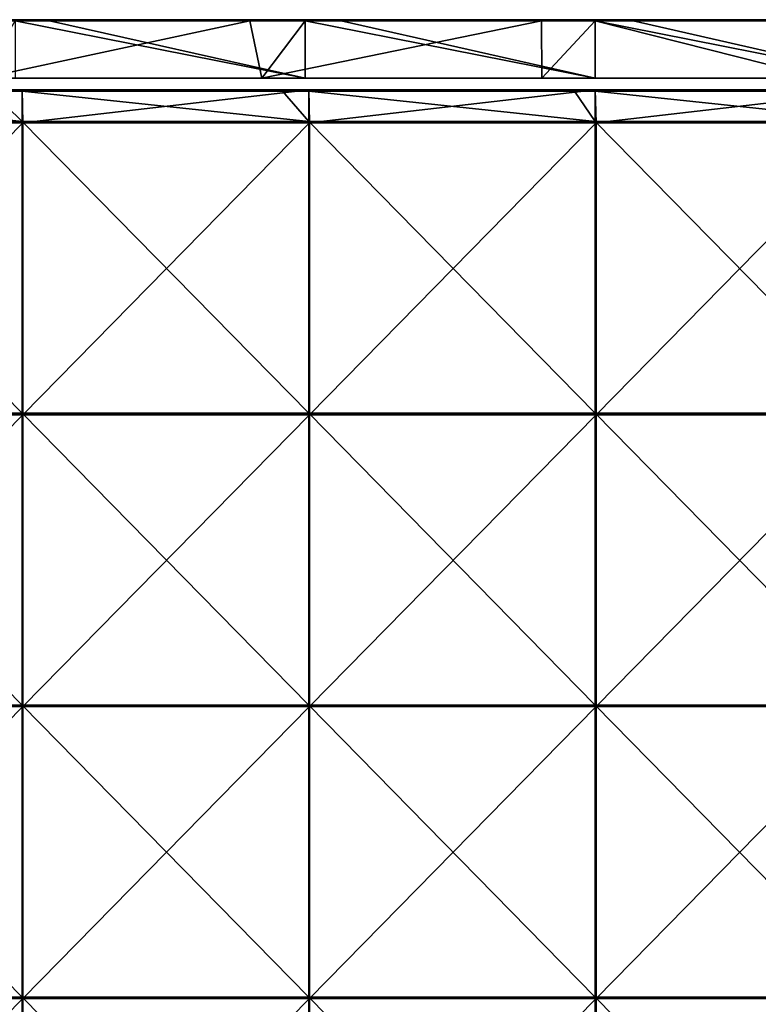
# Model space of a CAD drawing. Units: millimetres. Extents: x -1194 to 1194, y -370 to 10.
# Drawn here: x -298 to -171, y -169 to 0 of the extents above; entities that cross this region are included whole.
import ezdxf

# ---------------------------------------------------------------- set-up
doc = ezdxf.new("R2010")
doc.units = ezdxf.units.MM
doc.header["$LTSCALE"] = 65.185185
for name, color, linetype in [('1', 7, 'CONTINUOUS'), ('12', 7, 'CONTINUOUS'), ('2', 7, 'CONTINUOUS'), ('4', 7, 'CONTINUOUS'), ('6', 7, 'CONTINUOUS'), ('67', 7, 'CONTINUOUS'), ('68', 7, 'CONTINUOUS'), ('71', 7, 'CONTINUOUS'), ('73', 7, 'CONTINUOUS'), ('9', 7, 'CONTINUOUS')]:
    doc.layers.add(name, color=color, linetype=linetype)

msp = doc.modelspace()

# ---------------------------------------------------------------- linework, layer by layer
at = {"layer": '1', "linetype": 'Continuous'}
for points in [[(-248.6, 0, 454.8), (-298.32, 0, 454.8), (-248.6, 0, 504.8), (-248.6, 0, 454.8)], [(-298.32, 0, 454.8), (-248.6, 0, 454.8), (-298.32, 0, 404.75), (-298.32, 0, 454.8)], [(-248.6, 0, 504.8), (-298.32, 0, 454.8), (-292.45, 0, 504.8), (-248.6, 0, 504.8)], [(-292.45, 0, 504.8), (-298.32, 0, 454.8), (-298.32, 0, 504.8), (-292.45, 0, 504.8)], [(-248.6, 0, 454.8), (-248.6, 0, 404.75), (-298.32, 0, 404.75), (-248.6, 0, 454.8)], [(-258.1, 0, 0.2), (-298.32, 0, 0.2), (-248.6, 0, 4.35), (-258.1, 0, 0.2)], [(-248.6, 0, 4.35), (-298.32, 0, 0.2), (-298.32, 0, 4.35), (-248.6, 0, 4.35)], [(-248.6, 0, 4.35), (-298.32, 0, 4.35), (-248.6, 0, 54.4), (-248.6, 0, 4.35)], [(-248.6, 0, 54.4), (-298.32, 0, 4.35), (-298.32, 0, 54.4), (-248.6, 0, 54.4)], [(-248.6, 0, 54.4), (-298.32, 0, 54.4), (-248.6, 0, 104.45), (-248.6, 0, 54.4)], [(-248.6, 0, 104.45), (-298.32, 0, 54.4), (-298.32, 0, 104.45), (-248.6, 0, 104.45)], [(-248.6, 0, 104.45), (-298.32, 0, 104.45), (-248.6, 0, 154.5), (-248.6, 0, 104.45)], [(-248.6, 0, 154.5), (-298.32, 0, 104.45), (-298.32, 0, 154.5), (-248.6, 0, 154.5)], [(-248.6, 0, 154.5), (-298.32, 0, 154.5), (-248.6, 0, 204.55), (-248.6, 0, 154.5)], [(-248.6, 0, 204.55), (-298.32, 0, 154.5), (-298.32, 0, 204.55), (-248.6, 0, 204.55)], [(-248.6, 0, 204.55), (-298.32, 0, 204.55), (-248.6, 0, 254.6), (-248.6, 0, 204.55)], [(-248.6, 0, 254.6), (-298.32, 0, 204.55), (-298.32, 0, 254.6), (-248.6, 0, 254.6)], [(-248.6, 0, 254.6), (-298.32, 0, 254.6), (-248.6, 0, 304.65), (-248.6, 0, 254.6)], [(-248.6, 0, 304.65), (-298.32, 0, 254.6), (-298.32, 0, 304.65), (-248.6, 0, 304.65)], [(-248.6, 0, 304.65), (-298.32, 0, 304.65), (-248.6, 0, 354.7), (-248.6, 0, 304.65)], [(-248.6, 0, 354.7), (-298.32, 0, 304.65), (-298.32, 0, 354.7), (-248.6, 0, 354.7)], [(-248.6, 0, 354.7), (-298.32, 0, 354.7), (-248.6, 0, 404.75), (-248.6, 0, 354.7)], [(-248.6, 0, 404.75), (-298.32, 0, 354.7), (-298.32, 0, 404.75), (-248.6, 0, 404.75)], [(-248.6, 0, 0.2), (-258.1, 0, 0.2), (-248.6, 0, 4.35), (-248.6, 0, 0.2)], [(-198.88, 0, 454.8), (-248.6, 0, 454.8), (-198.88, 0, 504.8), (-198.88, 0, 454.8)], [(-248.6, 0, 454.8), (-198.88, 0, 454.8), (-248.6, 0, 404.75), (-248.6, 0, 454.8)], [(-198.88, 0, 504.8), (-248.6, 0, 454.8), (-242.4, 0, 504.8), (-198.88, 0, 504.8)], [(-242.4, 0, 504.8), (-248.6, 0, 454.8), (-248.6, 0, 504.8), (-242.4, 0, 504.8)], [(-198.88, 0, 454.8), (-198.88, 0, 404.75), (-248.6, 0, 404.75), (-198.88, 0, 454.8)], [(-208.05, 0, 0.2), (-248.6, 0, 0.2), (-198.88, 0, 4.35), (-208.05, 0, 0.2)], [(-198.88, 0, 4.35), (-248.6, 0, 0.2), (-248.6, 0, 4.35), (-198.88, 0, 4.35)], [(-198.88, 0, 4.35), (-248.6, 0, 4.35), (-198.88, 0, 54.4), (-198.88, 0, 4.35)], [(-198.88, 0, 54.4), (-248.6, 0, 4.35), (-248.6, 0, 54.4), (-198.88, 0, 54.4)], [(-198.88, 0, 54.4), (-248.6, 0, 54.4), (-198.88, 0, 104.45), (-198.88, 0, 54.4)], [(-198.88, 0, 104.45), (-248.6, 0, 54.4), (-248.6, 0, 104.45), (-198.88, 0, 104.45)], [(-198.88, 0, 104.45), (-248.6, 0, 104.45), (-198.88, 0, 154.5), (-198.88, 0, 104.45)], [(-198.88, 0, 154.5), (-248.6, 0, 104.45), (-248.6, 0, 154.5), (-198.88, 0, 154.5)], [(-198.88, 0, 154.5), (-248.6, 0, 154.5), (-198.88, 0, 204.55), (-198.88, 0, 154.5)], [(-198.88, 0, 204.55), (-248.6, 0, 154.5), (-248.6, 0, 204.55), (-198.88, 0, 204.55)], [(-198.88, 0, 204.55), (-248.6, 0, 204.55), (-198.88, 0, 254.6), (-198.88, 0, 204.55)], [(-198.88, 0, 254.6), (-248.6, 0, 204.55), (-248.6, 0, 254.6), (-198.88, 0, 254.6)], [(-198.88, 0, 254.6), (-248.6, 0, 254.6), (-198.88, 0, 304.65), (-198.88, 0, 254.6)], [(-198.88, 0, 304.65), (-248.6, 0, 254.6), (-248.6, 0, 304.65), (-198.88, 0, 304.65)], [(-198.88, 0, 304.65), (-248.6, 0, 304.65), (-198.88, 0, 354.7), (-198.88, 0, 304.65)], [(-198.88, 0, 354.7), (-248.6, 0, 304.65), (-248.6, 0, 354.7), (-198.88, 0, 354.7)], [(-198.88, 0, 354.7), (-248.6, 0, 354.7), (-198.88, 0, 404.75), (-198.88, 0, 354.7)], [(-198.88, 0, 404.75), (-248.6, 0, 354.7), (-248.6, 0, 404.75), (-198.88, 0, 404.75)], [(-198.88, 0, 0.2), (-208.05, 0, 0.2), (-198.88, 0, 4.35), (-198.88, 0, 0.2)], [(-149.16, 0, 454.8), (-198.88, 0, 454.8), (-149.16, 0, 504.8), (-149.16, 0, 454.8)], [(-198.88, 0, 454.8), (-149.16, 0, 454.8), (-198.88, 0, 404.75), (-198.88, 0, 454.8)], [(-149.16, 0, 504.8), (-198.88, 0, 454.8), (-192.35, 0, 504.8), (-149.16, 0, 504.8)], [(-192.35, 0, 504.8), (-198.88, 0, 454.8), (-198.88, 0, 504.8), (-192.35, 0, 504.8)], [(-149.16, 0, 454.8), (-149.16, 0, 404.75), (-198.88, 0, 404.75), (-149.16, 0, 454.8)], [(-158, 0, 0.2), (-198.88, 0, 0.2), (-149.16, 0, 4.35), (-158, 0, 0.2)], [(-149.16, 0, 4.35), (-198.88, 0, 0.2), (-198.88, 0, 4.35), (-149.16, 0, 4.35)], [(-149.16, 0, 4.35), (-198.88, 0, 4.35), (-149.16, 0, 54.4), (-149.16, 0, 4.35)], [(-149.16, 0, 54.4), (-198.88, 0, 4.35), (-198.88, 0, 54.4), (-149.16, 0, 54.4)], [(-149.16, 0, 54.4), (-198.88, 0, 54.4), (-149.16, 0, 104.45), (-149.16, 0, 54.4)], [(-149.16, 0, 104.45), (-198.88, 0, 54.4), (-198.88, 0, 104.45), (-149.16, 0, 104.45)], [(-149.16, 0, 104.45), (-198.88, 0, 104.45), (-149.16, 0, 154.5), (-149.16, 0, 104.45)], [(-149.16, 0, 154.5), (-198.88, 0, 104.45), (-198.88, 0, 154.5), (-149.16, 0, 154.5)], [(-149.16, 0, 154.5), (-198.88, 0, 154.5), (-149.16, 0, 204.55), (-149.16, 0, 154.5)], [(-149.16, 0, 204.55), (-198.88, 0, 154.5), (-198.88, 0, 204.55), (-149.16, 0, 204.55)], [(-149.16, 0, 204.55), (-198.88, 0, 204.55), (-149.16, 0, 254.6), (-149.16, 0, 204.55)], [(-149.16, 0, 254.6), (-198.88, 0, 204.55), (-198.88, 0, 254.6), (-149.16, 0, 254.6)], [(-149.16, 0, 254.6), (-198.88, 0, 254.6), (-149.16, 0, 304.65), (-149.16, 0, 254.6)], [(-149.16, 0, 304.65), (-198.88, 0, 254.6), (-198.88, 0, 304.65), (-149.16, 0, 304.65)], [(-149.16, 0, 304.65), (-198.88, 0, 304.65), (-149.16, 0, 354.7), (-149.16, 0, 304.65)], [(-149.16, 0, 354.7), (-198.88, 0, 304.65), (-198.88, 0, 354.7), (-149.16, 0, 354.7)], [(-149.16, 0, 354.7), (-198.88, 0, 354.7), (-149.16, 0, 404.75), (-149.16, 0, 354.7)], [(-149.16, 0, 404.75), (-198.88, 0, 354.7), (-198.88, 0, 404.75), (-149.16, 0, 404.75)]]:
    msp.add_3dface(points, dxfattribs=at)
at = {"layer": '12', "linetype": 'Continuous'}
for points in [[(-292.45, 0, 504.8), (-298.32, 0, 504.8), (-342.5, -0.03, 504.9), (-292.45, 0, 504.8)], [(-292.45, 0, 504.8), (-342.5, -0.03, 504.9), (-292.45, -0.03, 504.9), (-292.45, 0, 504.8)], [(-242.4, 0, 504.8), (-248.6, 0, 504.8), (-292.45, -0.03, 504.9), (-242.4, 0, 504.8)], [(-242.4, 0, 504.8), (-292.45, -0.03, 504.9), (-242.4, -0.03, 504.9), (-242.4, 0, 504.8)], [(-248.6, 0, 504.8), (-292.45, 0, 504.8), (-292.45, -0.03, 504.9), (-248.6, 0, 504.8)], [(-192.35, 0, 504.8), (-198.88, 0, 504.8), (-242.4, -0.03, 504.9), (-192.35, 0, 504.8)], [(-192.35, 0, 504.8), (-242.4, -0.03, 504.9), (-192.35, -0.03, 504.9), (-192.35, 0, 504.8)], [(-198.88, 0, 504.8), (-242.4, 0, 504.8), (-242.4, -0.03, 504.9), (-198.88, 0, 504.8)], [(-142.3, 0, 504.8), (-149.16, 0, 504.8), (-192.35, -0.03, 504.9), (-142.3, 0, 504.8)], [(-142.3, 0, 504.8), (-192.35, -0.03, 504.9), (-142.3, -0.03, 504.9), (-142.3, 0, 504.8)], [(-149.16, 0, 504.8), (-192.35, 0, 504.8), (-192.35, -0.03, 504.9), (-149.16, 0, 504.8)], [(-342.5, -0.03, 504.9), (-342.5, -0.1, 504.97), (-292.45, -0.03, 504.9), (-342.5, -0.03, 504.9)], [(-292.45, -0.03, 504.9), (-342.5, -0.1, 504.97), (-292.45, -0.1, 504.97), (-292.45, -0.03, 504.9)], [(-342.5, -0.2, 505), (-298.32, -0.2, 505), (-292.45, -0.1, 504.97), (-342.5, -0.2, 505)], [(-342.5, -0.1, 504.97), (-342.5, -0.2, 505), (-292.45, -0.1, 504.97), (-342.5, -0.1, 504.97)], [(-298.32, -0.2, 505), (-292.45, -0.2, 505), (-292.45, -0.1, 504.97), (-298.32, -0.2, 505)], [(-292.45, -0.03, 504.9), (-292.45, -0.1, 504.97), (-242.4, -0.03, 504.9), (-292.45, -0.03, 504.9)], [(-242.4, -0.03, 504.9), (-292.45, -0.1, 504.97), (-242.4, -0.1, 504.97), (-242.4, -0.03, 504.9)], [(-292.45, -0.2, 505), (-248.6, -0.2, 505), (-242.4, -0.1, 504.97), (-292.45, -0.2, 505)], [(-292.45, -0.1, 504.97), (-292.45, -0.2, 505), (-242.4, -0.1, 504.97), (-292.45, -0.1, 504.97)], [(-248.6, -0.2, 505), (-242.4, -0.2, 505), (-242.4, -0.1, 504.97), (-248.6, -0.2, 505)], [(-242.4, -0.03, 504.9), (-242.4, -0.1, 504.97), (-192.35, -0.03, 504.9), (-242.4, -0.03, 504.9)], [(-192.35, -0.03, 504.9), (-242.4, -0.1, 504.97), (-192.35, -0.1, 504.97), (-192.35, -0.03, 504.9)], [(-242.4, -0.2, 505), (-198.88, -0.2, 505), (-192.35, -0.1, 504.97), (-242.4, -0.2, 505)], [(-242.4, -0.1, 504.97), (-242.4, -0.2, 505), (-192.35, -0.1, 504.97), (-242.4, -0.1, 504.97)], [(-198.88, -0.2, 505), (-192.35, -0.2, 505), (-192.35, -0.1, 504.97), (-198.88, -0.2, 505)], [(-192.35, -0.03, 504.9), (-192.35, -0.1, 504.97), (-142.3, -0.03, 504.9), (-192.35, -0.03, 504.9)], [(-142.3, -0.03, 504.9), (-192.35, -0.1, 504.97), (-142.3, -0.1, 504.97), (-142.3, -0.03, 504.9)], [(-192.35, -0.2, 505), (-149.16, -0.2, 505), (-142.3, -0.1, 504.97), (-192.35, -0.2, 505)], [(-192.35, -0.1, 504.97), (-192.35, -0.2, 505), (-142.3, -0.1, 504.97), (-192.35, -0.1, 504.97)]]:
    msp.add_3dface(points, dxfattribs=at)
at = {"layer": '2', "linetype": 'Continuous'}
for points in [[(-317.58, -10, 455), (-267.68, -10, 455), (-298.32, -10, 505), (-317.58, -10, 455)], [(-267.68, -10, 455), (-317.58, -10, 455), (-267.68, -10, 404.95), (-267.68, -10, 455)], [(-317.58, -10, 455), (-317.58, -10, 404.95), (-267.68, -10, 404.95), (-317.58, -10, 455)], [(-267.68, -10, 54.6), (-317.58, -10, 54.6), (-304, -10, 4.55), (-267.68, -10, 54.6)], [(-317.58, -10, 54.6), (-267.68, -10, 54.6), (-317.58, -10, 104.65), (-317.58, -10, 54.6)], [(-317.58, -10, 104.65), (-267.68, -10, 54.6), (-267.68, -10, 104.65), (-317.58, -10, 104.65)], [(-317.58, -10, 104.65), (-267.68, -10, 104.65), (-317.58, -10, 154.7), (-317.58, -10, 104.65)], [(-317.58, -10, 154.7), (-267.68, -10, 104.65), (-267.68, -10, 154.7), (-317.58, -10, 154.7)], [(-317.58, -10, 154.7), (-267.68, -10, 154.7), (-317.58, -10, 204.75), (-317.58, -10, 154.7)], [(-317.58, -10, 204.75), (-267.68, -10, 154.7), (-267.68, -10, 204.75), (-317.58, -10, 204.75)], [(-317.58, -10, 204.75), (-267.68, -10, 204.75), (-317.58, -10, 254.8), (-317.58, -10, 204.75)], [(-317.58, -10, 254.8), (-267.68, -10, 204.75), (-267.68, -10, 254.8), (-317.58, -10, 254.8)], [(-317.58, -10, 254.8), (-267.68, -10, 254.8), (-317.58, -10, 304.85), (-317.58, -10, 254.8)], [(-317.58, -10, 304.85), (-267.68, -10, 254.8), (-267.68, -10, 304.85), (-317.58, -10, 304.85)], [(-317.58, -10, 304.85), (-267.68, -10, 304.85), (-317.58, -10, 354.9), (-317.58, -10, 304.85)], [(-317.58, -10, 354.9), (-267.68, -10, 304.85), (-267.68, -10, 354.9), (-317.58, -10, 354.9)], [(-317.58, -10, 354.9), (-267.68, -10, 354.9), (-317.58, -10, 404.95), (-317.58, -10, 354.9)], [(-317.58, -10, 404.95), (-267.68, -10, 354.9), (-267.68, -10, 404.95), (-317.58, -10, 404.95)], [(-256, -10, 4.55), (-267.68, -10, 54.6), (-304, -10, 4.55), (-256, -10, 4.55)], [(-256, -10, 4.55), (-304, -10, 4.55), (-256, -10), (-256, -10, 4.55)], [(-256, -10), (-304, -10, 4.55), (-304, -10), (-256, -10)], [(-298.32, -10, 505), (-267.68, -10, 455), (-248.6, -10, 505), (-298.32, -10, 505)], [(-267.68, -10, 455), (-217.79, -10, 455), (-248.6, -10, 505), (-267.68, -10, 455)], [(-217.79, -10, 455), (-267.68, -10, 455), (-217.79, -10, 404.95), (-217.79, -10, 455)], [(-267.68, -10, 455), (-267.68, -10, 404.95), (-217.79, -10, 404.95), (-267.68, -10, 455)], [(-217.79, -10, 54.6), (-267.68, -10, 54.6), (-256, -10, 4.55), (-217.79, -10, 54.6)], [(-267.68, -10, 54.6), (-217.79, -10, 54.6), (-267.68, -10, 104.65), (-267.68, -10, 54.6)], [(-267.68, -10, 104.65), (-217.79, -10, 54.6), (-217.79, -10, 104.65), (-267.68, -10, 104.65)], [(-267.68, -10, 104.65), (-217.79, -10, 104.65), (-267.68, -10, 154.7), (-267.68, -10, 104.65)], [(-267.68, -10, 154.7), (-217.79, -10, 104.65), (-217.79, -10, 154.7), (-267.68, -10, 154.7)], [(-267.68, -10, 154.7), (-217.79, -10, 154.7), (-267.68, -10, 204.75), (-267.68, -10, 154.7)], [(-267.68, -10, 204.75), (-217.79, -10, 154.7), (-217.79, -10, 204.75), (-267.68, -10, 204.75)], [(-267.68, -10, 204.75), (-217.79, -10, 204.75), (-267.68, -10, 254.8), (-267.68, -10, 204.75)], [(-267.68, -10, 254.8), (-217.79, -10, 204.75), (-217.79, -10, 254.8), (-267.68, -10, 254.8)], [(-267.68, -10, 254.8), (-217.79, -10, 254.8), (-267.68, -10, 304.85), (-267.68, -10, 254.8)], [(-267.68, -10, 304.85), (-217.79, -10, 254.8), (-217.79, -10, 304.85), (-267.68, -10, 304.85)], [(-267.68, -10, 304.85), (-217.79, -10, 304.85), (-267.68, -10, 354.9), (-267.68, -10, 304.85)], [(-267.68, -10, 354.9), (-217.79, -10, 304.85), (-217.79, -10, 354.9), (-267.68, -10, 354.9)], [(-267.68, -10, 354.9), (-217.79, -10, 354.9), (-267.68, -10, 404.95), (-267.68, -10, 354.9)], [(-267.68, -10, 404.95), (-217.79, -10, 354.9), (-217.79, -10, 404.95), (-267.68, -10, 404.95)], [(-208, -10, 4.55), (-217.79, -10, 54.6), (-256, -10, 4.55), (-208, -10, 4.55)], [(-208, -10, 4.55), (-256, -10, 4.55), (-208, -10), (-208, -10, 4.55)], [(-208, -10), (-256, -10, 4.55), (-256, -10), (-208, -10)], [(-248.6, -10, 505), (-217.79, -10, 455), (-198.88, -10, 505), (-248.6, -10, 505)], [(-217.79, -10, 455), (-167.89, -10, 455), (-198.88, -10, 505), (-217.79, -10, 455)], [(-167.89, -10, 455), (-217.79, -10, 455), (-167.89, -10, 404.95), (-167.89, -10, 455)], [(-217.79, -10, 455), (-217.79, -10, 404.95), (-167.89, -10, 404.95), (-217.79, -10, 455)], [(-167.89, -10, 54.6), (-217.79, -10, 54.6), (-208, -10, 4.55), (-167.89, -10, 54.6)], [(-217.79, -10, 54.6), (-167.89, -10, 54.6), (-217.79, -10, 104.65), (-217.79, -10, 54.6)], [(-217.79, -10, 104.65), (-167.89, -10, 54.6), (-167.89, -10, 104.65), (-217.79, -10, 104.65)], [(-217.79, -10, 104.65), (-167.89, -10, 104.65), (-217.79, -10, 154.7), (-217.79, -10, 104.65)], [(-217.79, -10, 154.7), (-167.89, -10, 104.65), (-167.89, -10, 154.7), (-217.79, -10, 154.7)], [(-217.79, -10, 154.7), (-167.89, -10, 154.7), (-217.79, -10, 204.75), (-217.79, -10, 154.7)], [(-217.79, -10, 204.75), (-167.89, -10, 154.7), (-167.89, -10, 204.75), (-217.79, -10, 204.75)], [(-217.79, -10, 204.75), (-167.89, -10, 204.75), (-217.79, -10, 254.8), (-217.79, -10, 204.75)], [(-217.79, -10, 254.8), (-167.89, -10, 204.75), (-167.89, -10, 254.8), (-217.79, -10, 254.8)], [(-217.79, -10, 254.8), (-167.89, -10, 254.8), (-217.79, -10, 304.85), (-217.79, -10, 254.8)], [(-217.79, -10, 304.85), (-167.89, -10, 254.8), (-167.89, -10, 304.85), (-217.79, -10, 304.85)], [(-217.79, -10, 304.85), (-167.89, -10, 304.85), (-217.79, -10, 354.9), (-217.79, -10, 304.85)], [(-217.79, -10, 354.9), (-167.89, -10, 304.85), (-167.89, -10, 354.9), (-217.79, -10, 354.9)], [(-217.79, -10, 354.9), (-167.89, -10, 354.9), (-217.79, -10, 404.95), (-217.79, -10, 354.9)], [(-217.79, -10, 404.95), (-167.89, -10, 354.9), (-167.89, -10, 404.95), (-217.79, -10, 404.95)], [(-160, -10, 4.55), (-167.89, -10, 54.6), (-208, -10, 4.55), (-160, -10, 4.55)], [(-160, -10, 4.55), (-208, -10, 4.55), (-160, -10), (-160, -10, 4.55)], [(-160, -10), (-208, -10, 4.55), (-208, -10), (-160, -10)], [(-198.88, -10, 505), (-167.89, -10, 455), (-149.16, -10, 505), (-198.88, -10, 505)]]:
    msp.add_3dface(points, dxfattribs=at)
at = {"layer": '4', "linetype": 'Continuous'}
for points in [[(-298.32, -10, 505), (-248.6, -10, 505), (-298.32, -0.2, 505), (-298.32, -10, 505)], [(-298.32, -0.2, 505), (-248.6, -10, 505), (-292.45, -0.2, 505), (-298.32, -0.2, 505)], [(-292.45, -0.2, 505), (-248.6, -10, 505), (-248.6, -0.2, 505), (-292.45, -0.2, 505)], [(-248.6, -10, 505), (-198.88, -10, 505), (-248.6, -0.2, 505), (-248.6, -10, 505)], [(-248.6, -0.2, 505), (-198.88, -10, 505), (-242.4, -0.2, 505), (-248.6, -0.2, 505)], [(-242.4, -0.2, 505), (-198.88, -10, 505), (-198.88, -0.2, 505), (-242.4, -0.2, 505)], [(-198.88, -10, 505), (-149.16, -10, 505), (-198.88, -0.2, 505), (-198.88, -10, 505)], [(-198.88, -0.2, 505), (-149.16, -10, 505), (-192.35, -0.2, 505), (-198.88, -0.2, 505)], [(-192.35, -0.2, 505), (-149.16, -10, 505), (-149.16, -0.2, 505), (-192.35, -0.2, 505)]]:
    msp.add_3dface(points, dxfattribs=at)
at = {"layer": '6', "linetype": 'Continuous'}
for points in [[(-256, -10), (-304, -10), (-258.1, -0.2), (-256, -10)], [(-258.1, -0.2), (-304, -10), (-298.32, -0.2), (-258.1, -0.2)], [(-248.6, -0.2), (-256, -10), (-258.1, -0.2), (-248.6, -0.2)], [(-208, -10), (-256, -10), (-208.05, -0.2), (-208, -10)], [(-208.05, -0.2), (-256, -10), (-248.6, -0.2), (-208.05, -0.2)], [(-198.88, -0.2), (-208, -10), (-208.05, -0.2), (-198.88, -0.2)], [(-160, -10), (-208, -10), (-198.88, -0.2), (-160, -10)], [(-158, -0.2), (-160, -10), (-198.88, -0.2), (-158, -0.2)]]:
    msp.add_3dface(points, dxfattribs=at)
at = {"layer": '67', "linetype": 'Continuous'}
for points in [[(-302.5, -12.25, 505), (-346.27, -12.25, 505), (-297.12, -17.45, 505), (-302.5, -12.25, 505)], [(-297.12, -17.45, 505), (-346.27, -12.25, 505), (-346.27, -17.45, 505), (-297.12, -17.45, 505)], [(-297.12, -12.25, 505), (-302.5, -12.25, 505), (-297.12, -17.45, 505), (-297.12, -12.25, 505)], [(-252.45, -12.25, 505), (-297.12, -12.25, 505), (-247.98, -17.45, 505), (-252.45, -12.25, 505)], [(-247.98, -17.45, 505), (-297.12, -12.25, 505), (-297.12, -17.45, 505), (-247.98, -17.45, 505)], [(-247.98, -12.25, 505), (-252.45, -12.25, 505), (-247.98, -17.45, 505), (-247.98, -12.25, 505)], [(-202.4, -12.25, 505), (-247.98, -12.25, 505), (-198.83, -17.45, 505), (-202.4, -12.25, 505)], [(-198.83, -17.45, 505), (-247.98, -12.25, 505), (-247.98, -17.45, 505), (-198.83, -17.45, 505)], [(-198.83, -12.25, 505), (-202.4, -12.25, 505), (-198.83, -17.45, 505), (-198.83, -12.25, 505)], [(-152.35, -12.25, 505), (-198.83, -12.25, 505), (-149.69, -17.45, 505), (-152.35, -12.25, 505)], [(-149.69, -17.45, 505), (-198.83, -12.25, 505), (-198.83, -17.45, 505), (-149.69, -17.45, 505)], [(-297.12, -17.45, 505), (-346.27, -17.45, 505), (-297.12, -67.5, 505), (-297.12, -17.45, 505)], [(-297.12, -67.5, 505), (-346.27, -17.45, 505), (-346.27, -67.5, 505), (-297.12, -67.5, 505)], [(-247.98, -17.45, 505), (-297.12, -17.45, 505), (-247.98, -67.5, 505), (-247.98, -17.45, 505)], [(-247.98, -67.5, 505), (-297.12, -17.45, 505), (-297.12, -67.5, 505), (-247.98, -67.5, 505)], [(-198.83, -17.45, 505), (-247.98, -17.45, 505), (-198.83, -67.5, 505), (-198.83, -17.45, 505)], [(-198.83, -67.5, 505), (-247.98, -17.45, 505), (-247.98, -67.5, 505), (-198.83, -67.5, 505)], [(-149.69, -17.45, 505), (-198.83, -17.45, 505), (-149.69, -67.5, 505), (-149.69, -17.45, 505)], [(-149.69, -67.5, 505), (-198.83, -17.45, 505), (-198.83, -67.5, 505), (-149.69, -67.5, 505)], [(-297.12, -67.5, 505), (-346.27, -67.5, 505), (-297.12, -117.55, 505), (-297.12, -67.5, 505)], [(-297.12, -117.55, 505), (-346.27, -67.5, 505), (-346.27, -117.55, 505), (-297.12, -117.55, 505)], [(-247.98, -67.5, 505), (-297.12, -67.5, 505), (-247.98, -117.55, 505), (-247.98, -67.5, 505)], [(-247.98, -117.55, 505), (-297.12, -67.5, 505), (-297.12, -117.55, 505), (-247.98, -117.55, 505)], [(-198.83, -67.5, 505), (-247.98, -67.5, 505), (-198.83, -117.55, 505), (-198.83, -67.5, 505)], [(-198.83, -117.55, 505), (-247.98, -67.5, 505), (-247.98, -117.55, 505), (-198.83, -117.55, 505)], [(-149.69, -67.5, 505), (-198.83, -67.5, 505), (-149.69, -117.55, 505), (-149.69, -67.5, 505)], [(-149.69, -117.55, 505), (-198.83, -67.5, 505), (-198.83, -117.55, 505), (-149.69, -117.55, 505)], [(-297.12, -117.55, 505), (-346.27, -117.55, 505), (-297.12, -167.6, 505), (-297.12, -117.55, 505)], [(-297.12, -167.6, 505), (-346.27, -117.55, 505), (-346.27, -167.6, 505), (-297.12, -167.6, 505)], [(-247.98, -117.55, 505), (-297.12, -117.55, 505), (-247.98, -167.6, 505), (-247.98, -117.55, 505)], [(-247.98, -167.6, 505), (-297.12, -117.55, 505), (-297.12, -167.6, 505), (-247.98, -167.6, 505)], [(-198.83, -117.55, 505), (-247.98, -117.55, 505), (-198.83, -167.6, 505), (-198.83, -117.55, 505)], [(-198.83, -167.6, 505), (-247.98, -117.55, 505), (-247.98, -167.6, 505), (-198.83, -167.6, 505)], [(-149.69, -117.55, 505), (-198.83, -117.55, 505), (-149.69, -167.6, 505), (-149.69, -117.55, 505)], [(-149.69, -167.6, 505), (-198.83, -117.55, 505), (-198.83, -167.6, 505), (-149.69, -167.6, 505)], [(-297.12, -167.6, 505), (-346.27, -167.6, 505), (-297.12, -217.65, 505), (-297.12, -167.6, 505)], [(-297.12, -217.65, 505), (-346.27, -167.6, 505), (-346.27, -217.65, 505), (-297.12, -217.65, 505)], [(-247.98, -167.6, 505), (-297.12, -167.6, 505), (-247.98, -217.65, 505), (-247.98, -167.6, 505)], [(-247.98, -217.65, 505), (-297.12, -167.6, 505), (-297.12, -217.65, 505), (-247.98, -217.65, 505)], [(-198.83, -167.6, 505), (-247.98, -167.6, 505), (-198.83, -217.65, 505), (-198.83, -167.6, 505)], [(-198.83, -217.65, 505), (-247.98, -167.6, 505), (-247.98, -217.65, 505), (-198.83, -217.65, 505)], [(-149.69, -167.6, 505), (-198.83, -167.6, 505), (-149.69, -217.65, 505), (-149.69, -167.6, 505)], [(-149.69, -217.65, 505), (-198.83, -167.6, 505), (-198.83, -217.65, 505), (-149.69, -217.65, 505)]]:
    msp.add_3dface(points, dxfattribs=at)
at = {"layer": '68', "linetype": 'Continuous'}
for points in [[(-297.12, -12, 486), (-346.17, -17.7, 486), (-346.27, -12, 486), (-297.12, -12, 486)], [(-297, -17.7, 486), (-346.17, -17.7, 486), (-297.12, -12, 486), (-297, -17.7, 486)], [(-247.98, -12, 486), (-297, -17.7, 486), (-297.12, -12, 486), (-247.98, -12, 486)], [(-247.83, -17.7, 486), (-297, -17.7, 486), (-247.98, -12, 486), (-247.83, -17.7, 486)], [(-198.83, -12, 486), (-247.83, -17.7, 486), (-247.98, -12, 486), (-198.83, -12, 486)], [(-198.67, -17.7, 486), (-247.83, -17.7, 486), (-198.83, -12, 486), (-198.67, -17.7, 486)], [(-149.69, -12, 486), (-198.67, -17.7, 486), (-198.83, -12, 486), (-149.69, -12, 486)], [(-149.5, -17.7, 486), (-198.67, -17.7, 486), (-149.69, -12, 486), (-149.5, -17.7, 486)], [(-297, -67.75, 486), (-346.17, -67.75, 486), (-297, -17.7, 486), (-297, -67.75, 486)], [(-297, -17.7, 486), (-346.17, -67.75, 486), (-346.17, -17.7, 486), (-297, -17.7, 486)], [(-247.83, -67.75, 486), (-297, -67.75, 486), (-247.83, -17.7, 486), (-247.83, -67.75, 486)], [(-247.83, -17.7, 486), (-297, -67.75, 486), (-297, -17.7, 486), (-247.83, -17.7, 486)], [(-198.67, -67.75, 486), (-247.83, -67.75, 486), (-198.67, -17.7, 486), (-198.67, -67.75, 486)], [(-198.67, -17.7, 486), (-247.83, -67.75, 486), (-247.83, -17.7, 486), (-198.67, -17.7, 486)], [(-149.5, -67.75, 486), (-198.67, -67.75, 486), (-149.5, -17.7, 486), (-149.5, -67.75, 486)], [(-149.5, -17.7, 486), (-198.67, -67.75, 486), (-198.67, -17.7, 486), (-149.5, -17.7, 486)], [(-297, -117.8, 486), (-346.17, -117.8, 486), (-297, -67.75, 486), (-297, -117.8, 486)], [(-297, -67.75, 486), (-346.17, -117.8, 486), (-346.17, -67.75, 486), (-297, -67.75, 486)], [(-247.83, -117.8, 486), (-297, -117.8, 486), (-247.83, -67.75, 486), (-247.83, -117.8, 486)], [(-247.83, -67.75, 486), (-297, -117.8, 486), (-297, -67.75, 486), (-247.83, -67.75, 486)], [(-198.67, -117.8, 486), (-247.83, -117.8, 486), (-198.67, -67.75, 486), (-198.67, -117.8, 486)], [(-198.67, -67.75, 486), (-247.83, -117.8, 486), (-247.83, -67.75, 486), (-198.67, -67.75, 486)], [(-149.5, -117.8, 486), (-198.67, -117.8, 486), (-149.5, -67.75, 486), (-149.5, -117.8, 486)], [(-149.5, -67.75, 486), (-198.67, -117.8, 486), (-198.67, -67.75, 486), (-149.5, -67.75, 486)], [(-297, -167.85, 486), (-346.17, -167.85, 486), (-297, -117.8, 486), (-297, -167.85, 486)], [(-297, -117.8, 486), (-346.17, -167.85, 486), (-346.17, -117.8, 486), (-297, -117.8, 486)], [(-247.83, -167.85, 486), (-297, -167.85, 486), (-247.83, -117.8, 486), (-247.83, -167.85, 486)], [(-247.83, -117.8, 486), (-297, -167.85, 486), (-297, -117.8, 486), (-247.83, -117.8, 486)], [(-198.67, -167.85, 486), (-247.83, -167.85, 486), (-198.67, -117.8, 486), (-198.67, -167.85, 486)], [(-198.67, -117.8, 486), (-247.83, -167.85, 486), (-247.83, -117.8, 486), (-198.67, -117.8, 486)], [(-149.5, -167.85, 486), (-198.67, -167.85, 486), (-149.5, -117.8, 486), (-149.5, -167.85, 486)], [(-149.5, -117.8, 486), (-198.67, -167.85, 486), (-198.67, -117.8, 486), (-149.5, -117.8, 486)], [(-297, -217.9, 486), (-346.17, -217.9, 486), (-297, -167.85, 486), (-297, -217.9, 486)], [(-297, -167.85, 486), (-346.17, -217.9, 486), (-346.17, -167.85, 486), (-297, -167.85, 486)], [(-247.83, -217.9, 486), (-297, -217.9, 486), (-247.83, -167.85, 486), (-247.83, -217.9, 486)], [(-247.83, -167.85, 486), (-297, -217.9, 486), (-297, -167.85, 486), (-247.83, -167.85, 486)], [(-198.67, -217.9, 486), (-247.83, -217.9, 486), (-198.67, -167.85, 486), (-198.67, -217.9, 486)], [(-198.67, -167.85, 486), (-247.83, -217.9, 486), (-247.83, -167.85, 486), (-198.67, -167.85, 486)], [(-149.5, -217.9, 486), (-198.67, -217.9, 486), (-149.5, -167.85, 486), (-149.5, -217.9, 486)], [(-149.5, -167.85, 486), (-198.67, -217.9, 486), (-198.67, -167.85, 486), (-149.5, -167.85, 486)]]:
    msp.add_3dface(points, dxfattribs=at)
at = {"layer": '71', "linetype": 'Continuous'}
for points in [[(-297.12, -12, 486), (-346.27, -12, 486), (-297.12, -12, 504.75), (-297.12, -12, 486)], [(-297.12, -12, 504.75), (-346.27, -12, 486), (-302.5, -12, 504.75), (-297.12, -12, 504.75)], [(-247.98, -12, 486), (-297.12, -12, 486), (-247.98, -12, 504.75), (-247.98, -12, 486)], [(-247.98, -12, 504.75), (-297.12, -12, 486), (-252.45, -12, 504.75), (-247.98, -12, 504.75)], [(-252.45, -12, 504.75), (-297.12, -12, 486), (-297.12, -12, 504.75), (-252.45, -12, 504.75)], [(-198.83, -12, 486), (-247.98, -12, 486), (-198.83, -12, 504.75), (-198.83, -12, 486)], [(-198.83, -12, 504.75), (-247.98, -12, 486), (-202.4, -12, 504.75), (-198.83, -12, 504.75)], [(-202.4, -12, 504.75), (-247.98, -12, 486), (-247.98, -12, 504.75), (-202.4, -12, 504.75)], [(-149.69, -12, 486), (-198.83, -12, 486), (-149.69, -12, 504.75), (-149.69, -12, 486)], [(-149.69, -12, 504.75), (-198.83, -12, 486), (-152.35, -12, 504.75), (-149.69, -12, 504.75)], [(-152.35, -12, 504.75), (-198.83, -12, 486), (-198.83, -12, 504.75), (-152.35, -12, 504.75)]]:
    msp.add_3dface(points, dxfattribs=at)
at = {"layer": '73', "linetype": 'Continuous'}
for points in [[(-252.45, -12, 504.75), (-297.12, -12, 504.75), (-302.5, -12.03, 504.88), (-252.45, -12, 504.75)], [(-252.45, -12.03, 504.88), (-252.45, -12, 504.75), (-302.5, -12.03, 504.88), (-252.45, -12.03, 504.88)], [(-297.12, -12, 504.75), (-302.5, -12, 504.75), (-302.5, -12.03, 504.88), (-297.12, -12, 504.75)], [(-252.45, -12.12, 504.97), (-252.45, -12.03, 504.88), (-302.5, -12.12, 504.97), (-252.45, -12.12, 504.97)], [(-302.5, -12.12, 504.97), (-252.45, -12.03, 504.88), (-302.5, -12.03, 504.88), (-302.5, -12.12, 504.97)], [(-302.5, -12.25, 505), (-297.12, -12.25, 505), (-252.45, -12.12, 504.97), (-302.5, -12.25, 505)], [(-302.5, -12.25, 505), (-252.45, -12.12, 504.97), (-302.5, -12.12, 504.97), (-302.5, -12.25, 505)], [(-297.12, -12.25, 505), (-252.45, -12.25, 505), (-252.45, -12.12, 504.97), (-297.12, -12.25, 505)], [(-202.4, -12, 504.75), (-247.98, -12, 504.75), (-252.45, -12.03, 504.88), (-202.4, -12, 504.75)], [(-202.4, -12.03, 504.88), (-202.4, -12, 504.75), (-252.45, -12.03, 504.88), (-202.4, -12.03, 504.88)], [(-247.98, -12, 504.75), (-252.45, -12, 504.75), (-252.45, -12.03, 504.88), (-247.98, -12, 504.75)], [(-202.4, -12.12, 504.97), (-202.4, -12.03, 504.88), (-252.45, -12.12, 504.97), (-202.4, -12.12, 504.97)], [(-252.45, -12.12, 504.97), (-202.4, -12.03, 504.88), (-252.45, -12.03, 504.88), (-252.45, -12.12, 504.97)], [(-252.45, -12.25, 505), (-247.98, -12.25, 505), (-202.4, -12.12, 504.97), (-252.45, -12.25, 505)], [(-252.45, -12.25, 505), (-202.4, -12.12, 504.97), (-252.45, -12.12, 504.97), (-252.45, -12.25, 505)], [(-247.98, -12.25, 505), (-202.4, -12.25, 505), (-202.4, -12.12, 504.97), (-247.98, -12.25, 505)], [(-152.35, -12, 504.75), (-198.83, -12, 504.75), (-202.4, -12.03, 504.88), (-152.35, -12, 504.75)], [(-152.35, -12.03, 504.88), (-152.35, -12, 504.75), (-202.4, -12.03, 504.88), (-152.35, -12.03, 504.88)], [(-198.83, -12, 504.75), (-202.4, -12, 504.75), (-202.4, -12.03, 504.88), (-198.83, -12, 504.75)], [(-152.35, -12.12, 504.97), (-152.35, -12.03, 504.88), (-202.4, -12.12, 504.97), (-152.35, -12.12, 504.97)], [(-202.4, -12.12, 504.97), (-152.35, -12.03, 504.88), (-202.4, -12.03, 504.88), (-202.4, -12.12, 504.97)], [(-202.4, -12.25, 505), (-198.83, -12.25, 505), (-152.35, -12.12, 504.97), (-202.4, -12.25, 505)], [(-202.4, -12.25, 505), (-152.35, -12.12, 504.97), (-202.4, -12.12, 504.97), (-202.4, -12.25, 505)], [(-198.83, -12.25, 505), (-152.35, -12.25, 505), (-152.35, -12.12, 504.97), (-198.83, -12.25, 505)]]:
    msp.add_3dface(points, dxfattribs=at)
at = {"layer": '9', "linetype": 'Continuous'}
for points in [[(-308.15, 0, 0.2), (-298.32, 0, 0.2), (-258.1, -0.03, 0.1), (-308.15, 0, 0.2)], [(-308.15, 0, 0.2), (-258.1, -0.03, 0.1), (-308.15, -0.03, 0.1), (-308.15, 0, 0.2)], [(-298.32, 0, 0.2), (-258.1, 0, 0.2), (-258.1, -0.03, 0.1), (-298.32, 0, 0.2)], [(-258.1, 0, 0.2), (-248.6, 0, 0.2), (-208.05, -0.03, 0.1), (-258.1, 0, 0.2)], [(-258.1, 0, 0.2), (-208.05, -0.03, 0.1), (-258.1, -0.03, 0.1), (-258.1, 0, 0.2)], [(-248.6, 0, 0.2), (-208.05, 0, 0.2), (-208.05, -0.03, 0.1), (-248.6, 0, 0.2)], [(-208.05, 0, 0.2), (-198.88, 0, 0.2), (-158, -0.03, 0.1), (-208.05, 0, 0.2)], [(-208.05, 0, 0.2), (-158, -0.03, 0.1), (-208.05, -0.03, 0.1), (-208.05, 0, 0.2)], [(-198.88, 0, 0.2), (-158, 0, 0.2), (-158, -0.03, 0.1), (-198.88, 0, 0.2)], [(-258.1, -0.03, 0.1), (-258.1, -0.1, 0.03), (-308.15, -0.03, 0.1), (-258.1, -0.03, 0.1)], [(-308.15, -0.03, 0.1), (-258.1, -0.1, 0.03), (-308.15, -0.1, 0.03), (-308.15, -0.03, 0.1)], [(-258.1, -0.2), (-298.32, -0.2), (-308.15, -0.1, 0.03), (-258.1, -0.2)], [(-258.1, -0.1, 0.03), (-258.1, -0.2), (-308.15, -0.1, 0.03), (-258.1, -0.1, 0.03)], [(-208.05, -0.03, 0.1), (-208.05, -0.1, 0.03), (-258.1, -0.03, 0.1), (-208.05, -0.03, 0.1)], [(-258.1, -0.03, 0.1), (-208.05, -0.1, 0.03), (-258.1, -0.1, 0.03), (-258.1, -0.03, 0.1)], [(-208.05, -0.2), (-248.6, -0.2), (-258.1, -0.1, 0.03), (-208.05, -0.2)], [(-208.05, -0.1, 0.03), (-208.05, -0.2), (-258.1, -0.1, 0.03), (-208.05, -0.1, 0.03)], [(-248.6, -0.2), (-258.1, -0.2), (-258.1, -0.1, 0.03), (-248.6, -0.2)], [(-158, -0.03, 0.1), (-158, -0.1, 0.03), (-208.05, -0.03, 0.1), (-158, -0.03, 0.1)], [(-208.05, -0.03, 0.1), (-158, -0.1, 0.03), (-208.05, -0.1, 0.03), (-208.05, -0.03, 0.1)], [(-158, -0.2), (-198.88, -0.2), (-208.05, -0.1, 0.03), (-158, -0.2)], [(-158, -0.1, 0.03), (-158, -0.2), (-208.05, -0.1, 0.03), (-158, -0.1, 0.03)], [(-198.88, -0.2), (-208.05, -0.2), (-208.05, -0.1, 0.03), (-198.88, -0.2)]]:
    msp.add_3dface(points, dxfattribs=at)

doc.saveas('drawing.dxf')
